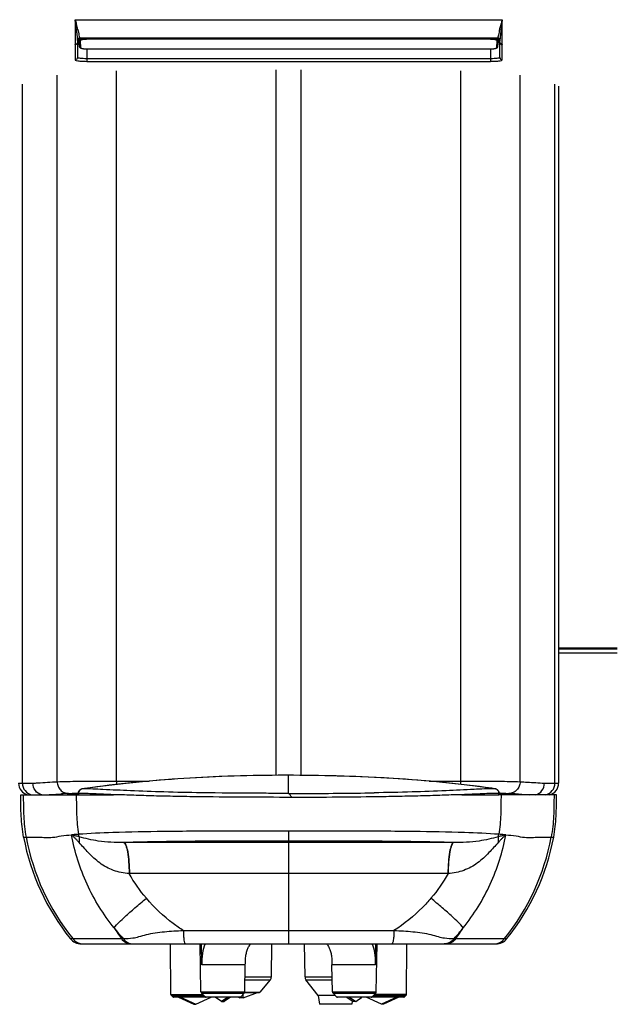
# Model space of a CAD drawing. Units: millimetres. Extents: x 0 to 594, y 0 to 420.
# Drawn here: x 86 to 118, y 229 to 281 of the extents above; entities that cross this region are included whole.
import ezdxf

# ---------------------------------------------------------------- set-up
doc = ezdxf.new("R2010")
doc.units = ezdxf.units.MM
doc.header["$LTSCALE"] = 32.67
doc.layers.get('0').update_dxf_attribs({"linetype": 'CONTINUOUS'})

msp = doc.modelspace()

# ---------------------------------------------------------------- linework, layer by layer
at = {"color": 9, "linetype": 'Continuous'}
for p, q in [((88.7765, 281.1275), (88.7765, 278.9892)), ((88.7765, 281.1275), (111.5265, 281.1275)), ((111.5265, 278.9892), (111.5265, 281.1275)), ((89.0238, 280.1641), (89.0252, 280.1629)), ((89.0252, 280.1629), (111.2778, 280.1629)), ((89.0265, 280.1612), (89.0265, 280.1024)), ((111.2765, 280.1612), (111.2765, 280.1024)), ((111.2792, 280.164), (111.2778, 280.1629)), ((88.9015, 279.9816), (88.983, 279.9816)), ((89.0031, 280.0491), (88.9986, 280.0999)), ((89.0031, 280.0491), (89.0094, 279.6902)), ((89.0094, 279.6902), (89.0094, 279.6891)), ((89.0529, 280.0041), (89.0592, 279.6453)), ((110.8032, 280.0823), (89.4998, 280.0823)), ((111.2438, 279.6453), (111.2501, 280.0041)), ((111.2936, 279.6902), (111.2999, 280.0491)), ((111.2936, 279.6891), (111.2936, 279.6902)), ((111.2999, 280.0491), (111.3044, 280.0999)), ((111.32, 279.9816), (111.4015, 279.9816)), ((89.4015, 279.5668), (89.4015, 278.9087)), ((89.5061, 279.5676), (89.5061, 279.5668)), ((89.5061, 279.5676), (110.7969, 279.5676)), ((110.7969, 279.5676), (110.7969, 279.5668)), ((110.9015, 279.5668), (110.9015, 278.9087)), ((89.4015, 279.0678), (110.9015, 279.0678)), ((89.4015, 278.9087), (110.9015, 278.9087)), ((87.8285, 240.5274), (87.8285, 278.1734)), ((90.9856, 240.5585), (90.9856, 278.4077)), ((99.4817, 240.8681), (99.4817, 278.457)), ((100.8213, 240.865), (100.8213, 278.457)), ((109.3174, 240.5585), (109.3174, 278.4077)), ((112.4747, 240.5274), (112.4747, 278.1733)), ((85.9756, 240.4443), (85.9756, 277.6965)), ((114.3274, 240.4443), (114.3274, 277.6965)), ((114.529, 247.6693), (117.6515, 247.6693)), ((117.6515, 247.382), (114.529, 247.3821)), ((100.1515, 239.9054), (100.1515, 240.8705)), ((100.4128, 240.8688), (100.1515, 240.8699)), ((85.774, 240.4443), (86.5365, 240.4443)), ((90.9856, 240.5585), (92.716, 240.5586)), ((107.6299, 240.5586), (109.3174, 240.5585)), ((113.7666, 240.4443), (114.529, 240.4443)), ((88.0168, 239.8807), (88.0482, 239.8825)), ((88.9529, 239.9046), (88.9408, 239.9046)), ((88.9529, 239.9046), (88.9529, 239.8344)), ((88.9529, 239.8344), (90.8179, 239.8344)), ((89.2746, 240.1654), (89.171, 240.1508)), ((89.2747, 240.165), (89.171, 240.1508)), ((89.171, 240.1508), (89.1724, 240.1514)), ((95.5092, 239.9381), (95.4936, 239.9383)), ((99.4816, 239.9077), (99.4529, 239.9079)), ((99.4816, 239.9078), (99.4529, 239.9079)), ((100.1515, 239.9054), (99.4816, 239.9078)), ((109.376, 239.8344), (111.3501, 239.8344)), ((111.1321, 240.155), (111.1307, 240.1555)), ((111.3501, 239.9087), (111.3622, 239.9087)), ((111.3501, 239.8344), (111.3501, 239.9087)), ((100.1515, 237.901), (100.1515, 231.8942)), ((86.0379, 237.573), (86.1712, 237.573)), ((91.3733, 237.2904), (91.3626, 237.2902)), ((108.9297, 237.2904), (91.3733, 237.2904)), ((108.9404, 237.2902), (108.9297, 237.2904)), ((114.1318, 237.573), (114.2651, 237.573)), ((91.6727, 235.633), (91.6571, 235.633)), ((108.6459, 235.633), (91.6727, 235.633)), ((94.5425, 232.5998), (105.7605, 232.5998)), ((88.5256, 232.1695), (88.6536, 232.1694)), ((88.6539, 232.1696), (91.2439, 232.1695)), ((91.2439, 232.1695), (91.3451, 232.1695)), ((95.5272, 230.7695), (95.5087, 231.889)), ((104.7768, 230.8327), (104.7942, 231.889)), ((108.9579, 232.1695), (111.6492, 232.1696)), ((111.6494, 232.1694), (111.7774, 232.1695)), ((97.8441, 230.7694), (95.5272, 230.7694)), ((104.7758, 230.7694), (102.4589, 230.7694)), ((97.8303, 229.9766), (99.171, 229.9766)), ((97.833, 230.1329), (99.2295, 230.1329)), ((101.0237, 230.1268), (102.4701, 230.1268)), ((101.0752, 229.979), (102.4727, 229.979)), ((95.4839, 229.3353), (97.8191, 229.3353)), ((95.5138, 229.2657), (97.7892, 229.2657)), ((97.8159, 229.3123), (98.6136, 229.3123)), ((102.4839, 229.3353), (104.8191, 229.3353)), ((102.5138, 229.2657), (104.7892, 229.2657)), ((93.876, 229.1901), (95.5908, 229.1901)), ((93.8907, 229.1548), (95.6266, 229.1548)), ((95.7242, 229.059), (93.9869, 229.059)), ((97.5786, 229.0587), (95.7244, 229.0587)), ((104.5786, 229.0587), (102.7244, 229.0587)), ((106.3161, 229.059), (104.5788, 229.059)), ((104.6764, 229.1548), (106.4123, 229.1548)), ((106.427, 229.1901), (104.7122, 229.1901))]:
    msp.add_line(p, q, dxfattribs=at)
at = {"color": 7, "linetype": 'Continuous'}
for p, q in [((88.9015, 280.0363), (88.9015, 279.1132)), ((88.9015, 279.9812), (88.9831, 279.9812)), ((89.0095, 279.689), (88.9732, 280.0904)), ((89.0265, 280.1024), (111.2765, 280.1024)), ((111.2916, 279.6782), (111.2935, 279.6891)), ((111.2936, 279.689), (111.3298, 280.0903)), ((111.32, 279.9812), (111.4015, 279.9812)), ((111.4015, 279.1132), (111.4015, 280.0363)), ((89.5061, 279.5668), (110.7969, 279.5668)), ((114.529, 277.5869), (114.529, 240.4443)), ((114.529, 247.6011), (117.6515, 247.6011)), ((85.8865, 239.8344), (88.9529, 239.8344)), ((88.7655, 239.8687), (88.8379, 239.873)), ((88.8379, 239.873), (88.9364, 239.8786)), ((88.9364, 239.8786), (88.9405, 239.8788)), ((88.9383, 239.8786), (88.9423, 239.8788)), ((88.9408, 239.9046), (88.9408, 239.8416)), ((111.3536, 239.9711), (111.3434, 240)), ((114.4165, 239.8344), (111.3501, 239.8344)), ((111.3527, 239.8793), (111.3647, 239.8786)), ((111.3543, 239.8793), (111.3666, 239.8786)), ((111.3622, 239.8344), (111.3622, 239.9087)), ((111.3666, 239.8786), (111.4651, 239.873)), ((111.4651, 239.873), (111.5376, 239.8687)), ((89.1111, 231.889), (98.9677, 231.889)), ((93.876, 229.1901), (93.8666, 231.889)), ((95.4839, 229.3353), (95.4393, 231.889)), ((99.0821, 231.8942), (101.2209, 231.8942)), ((99.2295, 230.1329), (99.2602, 231.8942)), ((101.0237, 230.1268), (100.9928, 231.8942)), ((101.3353, 231.889), (111.1919, 231.889)), ((104.8191, 229.3353), (104.8637, 231.889)), ((106.427, 229.1901), (106.4364, 231.889)), ((97.8191, 229.3353), (97.8441, 230.7694)), ((102.4839, 229.3353), (102.4589, 230.7694)), ((99.171, 229.9766), (98.6136, 229.3123)), ((101.7193, 229.139), (101.0752, 229.979)), ((95.7244, 229.0587), (95.5138, 229.2657)), ((97.7892, 229.2657), (97.5786, 229.0587)), ((97.7361, 229.0178), (98.4916, 229.2927)), ((97.8075, 229.2944), (98.5752, 229.2944)), ((102.7244, 229.0587), (102.5138, 229.2657)), ((104.5786, 229.0587), (104.7892, 229.2657)), ((93.9869, 229.059), (93.8907, 229.1548)), ((97.5435, 229.0444), (94.0222, 229.0444)), ((94.2853, 229.043), (95.0994, 228.6804)), ((94.3858, 229.043), (95.2036, 228.6804)), ((95.2036, 228.6804), (96.0177, 229.043)), ((96.581, 228.8169), (96.2452, 229.0424)), ((96.581, 228.8169), (96.7221, 228.8169)), ((97.0578, 229.0424), (96.7221, 228.8169)), ((96.9032, 229.0329), (96.8976, 229.0292)), ((96.9181, 229.0428), (96.8977, 229.0291)), ((97.4831, 229.0444), (97.5563, 229.0178)), ((97.5563, 229.0178), (97.5565, 229.0461)), ((97.7361, 229.0178), (97.5563, 229.0178)), ((97.7361, 229.0178), (97.7344, 229.2119)), ((102.6428, 229.139), (101.7193, 229.139)), ((101.7193, 229.139), (101.8021, 228.6694)), ((106.2808, 229.0444), (102.7595, 229.0444)), ((103.2471, 229.0428), (103.581, 228.8169)), ((103.383, 229.0424), (103.7221, 228.8169)), ((103.5422, 228.8432), (103.5115, 228.6694)), ((103.7221, 228.8169), (103.581, 228.8169)), ((104.0355, 229.0291), (104.0559, 229.0428)), ((104.0356, 229.0291), (104.0559, 229.0428)), ((105.0994, 228.6804), (104.2853, 229.043)), ((105.9173, 229.043), (105.0994, 228.6804)), ((106.0177, 229.043), (105.2036, 228.6804)), ((106.3161, 229.059), (106.4123, 229.1548)), ((95.0994, 228.6804), (95.2036, 228.6804)), ((103.5115, 228.6694), (101.8021, 228.6694)), ((105.2036, 228.6804), (105.0994, 228.6804))]:
    msp.add_line(p, q, dxfattribs=at)
for points in [[(89.0095, 279.6891), (89.0114, 279.6783), (89.0157, 279.6665), (89.0218, 279.6562), (89.0292, 279.6473), (89.0375, 279.6396), (89.0467, 279.6329), (89.0565, 279.627), (89.067, 279.6218)], [(89.067, 279.6218), (89.0786, 279.6168), (89.0915, 279.612), (89.1057, 279.6075), (89.1215, 279.6031)], [(89.1215, 279.6031), (89.1389, 279.5988), (89.158, 279.5947), (89.1788, 279.5908), (89.2014, 279.587), (89.2257, 279.5835), (89.2518, 279.5803), (89.2794, 279.5773), (89.3087, 279.5746), (89.3394, 279.5723), (89.3713, 279.5704), (89.4045, 279.5688), (89.4386, 279.5677), (89.4735, 279.567), (89.5061, 279.5668)], [(110.7969, 279.5668), (110.8265, 279.567), (110.8615, 279.5676), (110.8958, 279.5687), (110.9292, 279.5702), (110.9613, 279.5721), (110.9922, 279.5744), (111.0217, 279.5771), (111.0495, 279.5801), (111.0757, 279.5833), (111.1003, 279.5868), (111.123, 279.5906), (111.144, 279.5945), (111.1632, 279.5986), (111.1807, 279.6029)], [(111.1807, 279.6029), (111.1966, 279.6073), (111.2109, 279.6118), (111.2239, 279.6166), (111.2356, 279.6216), (111.2462, 279.6269), (111.2561, 279.6327), (111.2653, 279.6394), (111.2737, 279.6471)], [(111.2737, 279.6471), (111.2811, 279.656), (111.2872, 279.6664), (111.2916, 279.6782)], [(100.1515, 240.8705), (98.9782, 240.8663), (97.709, 240.843), (96.4476, 240.8005), (95.1947, 240.7389), (93.9509, 240.6585), (92.7168, 240.5586), (91.4931, 240.4389), (90.2806, 240.2989), (89.1724, 240.1514)], [(111.1307, 240.1555), (110.078, 240.2967), (108.901, 240.434), (107.7013, 240.5527), (106.4793, 240.6523), (105.2357, 240.7325), (103.9709, 240.7932), (102.6858, 240.8352), (101.3809, 240.8604), (100.1515, 240.8705)], [(88.9629, 240.0031), (88.9517, 239.9745), (88.9444, 239.945), (88.9411, 239.9152), (88.9408, 239.9046)], [(89.1724, 240.1514), (89.1651, 240.1503), (89.1317, 240.1427), (89.0998, 240.1315), (89.07, 240.1169), (89.0427, 240.0993), (89.018, 240.0787), (88.9962, 240.0556), (88.9777, 240.0302), (88.9629, 240.0031)], [(111.3434, 240), (111.3295, 240.0274), (111.312, 240.0532), (111.2911, 240.077), (111.2671, 240.0982), (111.2404, 240.1167), (111.2112, 240.1321), (111.1797, 240.1443), (111.1466, 240.1528), (111.1307, 240.1555)], [(111.3622, 239.9087), (111.3598, 239.9413), (111.3536, 239.9711)], [(97.8441, 230.7694), (97.8457, 230.8534), (97.8477, 230.9265), (97.8507, 231.0001), (97.8549, 231.0735), (97.8606, 231.1451), (97.8679, 231.2139), (97.8768, 231.28), (97.8873, 231.3426), (97.8992, 231.4013), (97.9124, 231.4561), (97.927, 231.5081), (97.9429, 231.5571), (97.9601, 231.6032), (97.9788, 231.6474), (97.9993, 231.6902), (98.0219, 231.7324), (98.0475, 231.7751), (98.0763, 231.8185), (98.1083, 231.8624), (98.1296, 231.889)], [(102.1732, 231.889), (102.1785, 231.8826), (102.212, 231.8384), (102.2422, 231.7948), (102.2692, 231.7518), (102.2932, 231.7097), (102.3146, 231.6681), (102.3341, 231.6256), (102.3518, 231.5819), (102.368, 231.5368), (102.383, 231.489), (102.3967, 231.4382), (102.4091, 231.3845), (102.4201, 231.3274), (102.4297, 231.2663), (102.4378, 231.202), (102.4443, 231.1348), (102.4493, 231.0646), (102.4531, 230.9923), (102.4557, 230.9193), (102.4574, 230.8465), (102.4588, 230.7694)]]:
    msp.add_lwpolyline(points, dxfattribs=at)
at = {"color": 9, "linetype": 'Continuous'}
for centre, radius, start, end in [((73.1773, 278.7069), 15.7859, 7.9723, 8.82081), ((77.5281, 279.328), 11.391, 7.71681, 7.91343), ((78.4218, 279.4491), 10.4892, 7.5038, 7.71695), ((79.9551, 279.6489), 8.9429, 6.28205, 7.51752), ((83.2083, 279.2719), 5.8685, 15.78941, 16.1665), ((83.6904, 279.4082), 5.3675, 15.3789, 15.78971), ((84.4294, 279.6097), 4.6016, 12.59999, 15.39961), ((115.9769, 279.5829), 4.7083, 164.35483, 167.09506), ((116.8826, 279.3337), 5.6476, 163.72981, 164.3983), ((120.5213, 279.6279), 9.1175, 172.3557, 173.80313), ((122.3547, 279.3863), 10.9667, 172.03002, 172.37863), ((127.2532, 278.6874), 15.9149, 171.18029, 171.98348), ((89.0266, 280.0377), 0.1235, 90.05846, 100.17702), ((89.0254, 280.0393), 0.1236, 90.07788, 99.55859), ((111.2766, 280.0363), 0.125, 359.98659, 90.02213), ((88.7764, 279.9221), 0.1252, 270.05687, 280.04037), ((111.5266, 279.9221), 0.1252, 259.95964, 269.94313), ((99.8612, 158.0983), 82.7721, 89.79904, 89.948846), ((86.6004, 240.444), 0.6248, 179.9743, 257.4527), ((96.3729, 240.5569), 5.3873, 179.98302, 181.87661), ((103.9162, 240.5571), 5.4012, 358.17989, 0.01505), ((113.7026, 240.444), 0.6248, 282.5473, 0.0257), ((91.4128, 180.6824), 59.2957, 92.892246, 93.25289), ((100.9333, 455.7899), 215.886, 269.792524, 269.971673), ((100.8783, 465.1115), 225.2075, 269.986833, 270.9726), ((102.1351, 176.9903), 63.8022, 81.893494, 82.04299), ((111.1071, 239.9074), 0.2432, 13.3389, 27.37355), ((111.1106, 239.9085), 0.2395, 0.04592, 13.27088), ((110.8045, 214.508), 25.4195, 88.61377, 88.74501), ((108.6658, 176.4588), 63.5252, 86.792044, 87.097642), ((89.625, 237.8352), 0.6785, 189.24606, 200.79438), ((110.678, 237.8352), 0.6785, 339.20684, 350.75404), ((98.2083, 239.8315), 12.2471, 190.62653, 218.72688), ((102.0945, 239.8308), 12.2472, 321.27603, 349.37661), ((99.5446, 239.7714), 11.1813, 218.97214, 222.83395), ((101.1355, 239.4019), 12.2537, 212.93934, 216.17311), ((100.7582, 239.7722), 11.1819, 317.16348, 321.02796), ((99.1674, 239.4019), 12.2537, 323.82723, 327.06327), ((89.2378, 232.6378), 0.7487, 218.72404, 270.01332), ((111.0652, 232.6378), 0.7487, 269.98668, 321.27597), ((132.7963, 230.3591), 28.0234, 179.03156, 179.161)]:
    msp.add_arc(centre, radius, start, end, dxfattribs=at)
at = {"color": 7, "linetype": 'Continuous'}
for centre, radius, start, end in [((88.7575, 280.0364), 0.144, 359.95705, 5.42989), ((89.1013, 280.5319), 0.6154, 257.56585, 259.29762), ((111.2014, 280.5333), 0.6168, 280.70497, 282.41028), ((111.5458, 280.0363), 0.1443, 174.5755, 180.03769), ((90.6539, 207.8302), 32.0941, 93.37308, 94.10704), ((109.4496, 204.7769), 35.1539, 85.92481, 86.59485), ((98.9795, 230.1373), 0.25, 320, 359), ((101.2736, 230.1311), 0.25, 181, 217.47704), ((95.5839, 229.337), 0.1, 181, 225.5), ((97.7191, 229.337), 0.1, 314.5, 359), ((98.5753, 229.3444), 0.05, 270, 320), ((102.5839, 229.337), 0.1, 181, 225.5), ((104.7191, 229.337), 0.1, 314.5, 359), ((93.926, 229.1902), 0.05, 180.2, 225.1), ((94.0222, 229.0944), 0.05, 225.1, 270), ((95.7595, 229.0944), 0.05, 225.5, 270), ((97.5435, 229.0944), 0.05, 270, 314.5), ((102.7595, 229.0944), 0.05, 225.5, 270), ((104.5435, 229.0944), 0.05, 270, 314.5), ((106.2808, 229.0944), 0.05, 270, 314.9), ((106.377, 229.1902), 0.05, 314.9, 359.8)]:
    msp.add_arc(centre, radius, start, end, dxfattribs=at)
for centre, major_axis, ratio, start_param, end_param in [((86.3998, 240.4443), (0.6258, 0), 0.9986998, -3.1415927, -1.7888975), ((113.9032, 240.4443), (0.6258, 0), 0.9986998, -1.3526951, 0), ((98.0621, 239.8344), (0, -12.235), 1, -1.3849, -0.8937731), ((102.2409, 239.8344), (0, 12.235), 1, -2.2478196, -1.7566926), ((89.1111, 232.639), (0.7508, 0), 0.9989098, -2.465102, -1.5707963), ((111.1919, 232.639), (0.7508, 0), 0.9989098, -1.5707963, -0.6764907)]:
    msp.add_ellipse(centre, major_axis=major_axis, ratio=ratio, start_param=start_param, end_param=end_param, dxfattribs=at)
at = {"color": 9, "linetype": 'Continuous'}
for points in [[(88.7765, 281.1275), (88.8002, 281.0539), (88.8232, 280.9801), (88.8448, 280.9058)], [(111.5265, 281.1275), (111.5038, 281.0573), (111.4819, 280.9868), (111.4612, 280.916)], [(88.9009, 280.05), (88.9058, 280.1005), (88.9548, 280.1528), (89.0049, 280.1612)], [(88.9015, 280.0363), (88.9015, 280.0898), (88.9521, 280.1499), (89.0048, 280.1593)], [(111.2778, 280.1629), (111.3338, 280.1628), (111.3967, 280.1057), (111.4021, 280.05)], [(88.8569, 279.8258), (88.8403, 279.812), (88.8194, 279.8026), (88.7982, 279.7988)], [(88.9015, 279.9202), (88.9015, 279.8854), (88.8837, 279.848), (88.8569, 279.8258)], [(111.4015, 279.9202), (111.4015, 279.8854), (111.4193, 279.848), (111.4461, 279.8258)], [(111.4461, 279.8258), (111.4627, 279.812), (111.4836, 279.8026), (111.5048, 279.7988)], [(89.0974, 278.9187), (89.1986, 278.9116), (89.3001, 278.9087), (89.4015, 278.9087)], [(88.98, 240.0152), (88.9626, 239.9815), (88.9529, 239.9426), (88.9529, 239.9046)], [(89.171, 240.1508), (89.094, 240.1383), (89.016, 240.0845), (88.98, 240.0152)], [(111.323, 240.0192), (111.2871, 240.0886), (111.2092, 240.1424), (111.1321, 240.155)], [(92.5747, 234.321), (92.2302, 234.7286), (91.9205, 235.1688), (91.6571, 235.633)], [(108.6459, 235.633), (108.3826, 235.169), (108.073, 234.7288), (107.7286, 234.3213)]]:
    msp.add_open_spline(points, degree=3, dxfattribs=at)
for points, knots in [([(88.8443, 280.6274), (88.8523, 280.5546), (88.8693, 280.362), (88.8894, 280.1696), (88.9009, 280.05)], [0, 0, 0, 0, 0.3785897, 1, 1, 1, 1]), ([(88.9201, 280.6135), (88.9437, 280.5077), (88.9796, 280.365), (88.9929, 280.1976), (89.0238, 280.1641)], [0, 0, 0, 0, 0.7041089, 1, 1, 1, 1]), ([(89.0252, 280.1629), (89.0256, 280.1626), (89.0262, 280.1622), (89.0265, 280.1615), (89.0265, 280.1612)], [0, 0, 0, 0, 0.5948585, 1, 1, 1, 1]), ([(111.2778, 280.1629), (111.2774, 280.1626), (111.2768, 280.1622), (111.2765, 280.1615), (111.2765, 280.1612)], [0, 0, 0, 0, 0.5947055, 1, 1, 1, 1]), ([(111.3876, 280.6344), (111.3623, 280.5237), (111.3407, 280.3769), (111.3028, 280.223), (111.2894, 280.1748), (111.2792, 280.164)], [0, 0, 0, 0, 0.7044744, 0.9077543, 1, 1, 1, 1]), ([(111.457, 280.6121), (111.4494, 280.5413), (111.4332, 280.3537), (111.4133, 280.1665), (111.4021, 280.05)], [0, 0, 0, 0, 0.3784596, 1, 1, 1, 1]), ([(89.0529, 280.0041), (89.0408, 280.0041), (89.0159, 280.0133), (89.0041, 280.0372), (89.0031, 280.0491)], [0, 0, 0, 0, 0.502582, 1, 1, 1, 1]), ([(89.0592, 279.6453), (89.0471, 279.6452), (89.0222, 279.6544), (89.0104, 279.6783), (89.0094, 279.6902)], [0, 0, 0, 0, 0.5025814, 1, 1, 1, 1]), ([(89.2207, 280.0653), (89.1787, 280.0595), (89.1239, 280.0492), (89.0676, 280.0274), (89.0528, 280.011), (89.0529, 280.0041)], [0, 0, 0, 0, 0.6896799, 0.888807, 1, 1, 1, 1]), ([(89.0592, 279.6453), (89.0593, 279.6394), (89.0703, 279.6256), (89.1144, 279.6054), (89.2052, 279.5855), (89.3432, 279.571), (89.4491, 279.5676), (89.5061, 279.5676)], [0, 0, 0, 0, 0.0376769, 0.1007926, 0.3162056, 0.6308928, 1, 1, 1, 1]), ([(89.4998, 280.0823), (89.4748, 280.0823), (89.3816, 280.0809), (89.2883, 280.0747), (89.2207, 280.0653)], [0, 0, 0, 0, 0.268072, 1, 1, 1, 1]), ([(110.7969, 279.5676), (110.854, 279.5676), (110.9598, 279.571), (111.0978, 279.5855), (111.1886, 279.6054), (111.2328, 279.6256), (111.2437, 279.6394), (111.2438, 279.6453)], [0, 0, 0, 0, 0.3691053, 0.6837943, 0.8992126, 0.9623233, 1, 1, 1, 1]), ([(111.0824, 280.0653), (111.0616, 280.0682), (110.9689, 280.0787), (110.8755, 280.0823), (110.8032, 280.0823)], [0, 0, 0, 0, 0.2250313, 1, 1, 1, 1]), ([(111.2501, 280.0041), (111.2502, 280.011), (111.2354, 280.0274), (111.1792, 280.0492), (111.1243, 280.0595), (111.0824, 280.0653)], [0, 0, 0, 0, 0.1112117, 0.3103452, 1, 1, 1, 1]), ([(111.2438, 279.6453), (111.2559, 279.6452), (111.2808, 279.6544), (111.2926, 279.6783), (111.2936, 279.6902)], [0, 0, 0, 0, 0.502582, 1, 1, 1, 1]), ([(111.2501, 280.0041), (111.2622, 280.0041), (111.2871, 280.0133), (111.2989, 280.0372), (111.2999, 280.0491)], [0, 0, 0, 0, 0.5025814, 1, 1, 1, 1]), ([(88.9015, 279.1132), (88.9015, 279.0815), (88.8746, 279.0154), (88.8084, 278.9892), (88.7765, 278.9892)], [0, 0, 0, 0, 0.4985098, 1, 1, 1, 1]), ([(88.9015, 279.1132), (88.9015, 279.0994), (88.9737, 279.0928), (89.0569, 279.0764), (89.2216, 279.0704), (89.3372, 279.0678), (89.4015, 279.0678)], [0, 0, 0, 0, 0.081733, 0.2962373, 0.6182062, 1, 1, 1, 1]), ([(110.9015, 279.0678), (110.9658, 279.0678), (111.0814, 279.0704), (111.2462, 279.0764), (111.3293, 279.0928), (111.4015, 279.0994), (111.4015, 279.1132)], [0, 0, 0, 0, 0.3818338, 0.7038176, 0.9182836, 1, 1, 1, 1]), ([(111.4015, 279.1132), (111.4015, 279.0815), (111.4284, 279.0154), (111.4946, 278.9892), (111.5265, 278.9892)], [0, 0, 0, 0, 0.49851, 1, 1, 1, 1]), ([(88.7765, 278.9892), (88.7765, 278.9791), (88.8123, 278.9592), (88.9123, 278.9359), (89.0186, 278.9243), (89.0974, 278.9187)], [0, 0, 0, 0, 0.091005, 0.2909521, 1, 1, 1, 1]), ([(110.9015, 278.9087), (110.9817, 278.9087), (111.127, 278.912), (111.3301, 278.9275), (111.4412, 278.9476), (111.5265, 278.9705), (111.5265, 278.9892)], [0, 0, 0, 0, 0.3772725, 0.6967196, 0.9117746, 1, 1, 1, 1]), ([(99.9351, 240.8704), (98.1485, 240.872), (94.5842, 240.7612), (91.0342, 240.4121), (89.2746, 240.1654)], [0, 0, 0, 0, 0.5013863, 1, 1, 1, 1]), ([(110.9673, 240.1782), (109.2252, 240.4217), (105.7101, 240.7676), (102.1815, 240.8592), (100.4128, 240.8688)], [0, 0, 0, 0, 0.4986269, 1, 1, 1, 1]), ([(87.0017, 239.8342), (86.8709, 239.8643), (86.6213, 240.0252), (86.5339, 240.3073), (86.5365, 240.4443)], [0, 0, 0, 0, 0.4948958, 1, 1, 1, 1]), ([(86.5365, 240.4443), (86.6229, 240.4521), (87.0531, 240.4865), (87.4841, 240.5102), (87.8285, 240.5274)], [0, 0, 0, 0, 0.2009888, 1, 1, 1, 1]), ([(87.8285, 240.5274), (88.1969, 240.5458), (89.2497, 240.5572), (90.302, 240.5585), (90.9856, 240.5585)], [0, 0, 0, 0, 0.3504841, 1, 1, 1, 1]), ([(87.8285, 240.5274), (87.8289, 240.4466), (87.8598, 240.2845), (87.9906, 240.0778), (88.1868, 239.9373), (88.3437, 239.9032), (88.4209, 239.9025)], [0, 0, 0, 0, 0.2556588, 0.5082382, 0.7560086, 1, 1, 1, 1]), ([(109.3174, 240.5585), (110.001, 240.5585), (111.0534, 240.5572), (112.1062, 240.5458), (112.4747, 240.5274)], [0, 0, 0, 0, 0.6495052, 1, 1, 1, 1]), ([(112.4747, 240.5274), (112.4743, 240.4466), (112.4434, 240.2845), (112.3126, 240.0778), (112.1164, 239.9373), (111.9594, 239.9032), (111.8823, 239.9025)], [0, 0, 0, 0, 0.2556609, 0.5082413, 0.7560108, 1, 1, 1, 1]), ([(112.4747, 240.5274), (112.6031, 240.521), (113.034, 240.4982), (113.4649, 240.4714), (113.7666, 240.4443)], [0, 0, 0, 0, 0.2979254, 1, 1, 1, 1]), ([(113.3071, 239.834), (113.4368, 239.8655), (113.6829, 240.0277), (113.7692, 240.308), (113.7666, 240.4443)], [0, 0, 0, 0, 0.4946446, 1, 1, 1, 1]), ([(86.0201, 239.8344), (86.0258, 239.4562), (86.0214, 238.6997), (86.1015, 237.9446), (86.1712, 237.573)], [0, 0, 0, 0, 0.5001558, 1, 1, 1, 1]), ([(87.3251, 239.8344), (87.3763, 239.8385), (87.6067, 239.856), (87.8373, 239.8704), (88.0168, 239.8807)], [0, 0, 0, 0, 0.2221115, 1, 1, 1, 1]), ([(88.4209, 239.9025), (88.4548, 239.9043), (88.6284, 239.913), (88.8021, 239.9183), (88.9418, 239.9214)], [0, 0, 0, 0, 0.1957177, 1, 1, 1, 1]), ([(88.8422, 239.8344), (88.847, 239.4821), (88.8437, 238.7778), (88.9028, 238.0742), (88.9553, 237.7262)], [0, 0, 0, 0, 0.5003199, 1, 1, 1, 1]), ([(90.8179, 239.8344), (90.4707, 239.8501), (89.8494, 239.8811), (89.2275, 239.9036), (88.9529, 239.9046)], [0, 0, 0, 0, 0.5586518, 1, 1, 1, 1]), ([(95.4936, 239.9383), (94.8299, 239.9481), (93.5731, 239.9735), (91.8299, 240.0376), (90.3868, 240.1077), (89.5356, 240.1483), (89.171, 240.1508)], [0, 0, 0, 0, 0.3147611, 0.5960701, 0.8271189, 1, 1, 1, 1]), ([(99.4529, 239.9079), (99.1199, 239.9091), (97.8053, 239.9142), (96.4907, 239.9236), (95.5091, 239.9381)], [0, 0, 0, 0, 0.2532687, 1, 1, 1, 1]), ([(100.3137, 239.6934), (100.2885, 239.7391), (100.2452, 239.816), (100.1852, 239.8891), (100.1515, 239.9054)], [0, 0, 0, 0, 0.5821741, 1, 1, 1, 1]), ([(111.1321, 240.155), (110.762, 240.1527), (109.8964, 240.1114), (108.4282, 240.0407), (106.6544, 239.9752), (105.3758, 239.9478), (104.701, 239.9364)], [0, 0, 0, 0, 0.1725629, 0.4038143, 0.6853679, 1, 1, 1, 1]), ([(111.3501, 239.9087), (111.061, 239.9079), (110.4027, 239.8835), (109.7451, 239.8509), (109.376, 239.8344)], [0, 0, 0, 0, 0.4389834, 1, 1, 1, 1]), ([(111.4608, 239.8344), (111.456, 239.4821), (111.4593, 238.7778), (111.4002, 238.0742), (111.3477, 237.7262)], [0, 0, 0, 0, 0.5003199, 1, 1, 1, 1]), ([(111.4195, 239.9201), (111.4681, 239.9189), (111.6225, 239.9147), (111.7767, 239.9079), (111.8823, 239.9025)], [0, 0, 0, 0, 0.3152069, 1, 1, 1, 1]), ([(112.2207, 239.8845), (112.2912, 239.8805), (112.5438, 239.8658), (112.7962, 239.849), (112.978, 239.8344)], [0, 0, 0, 0, 0.2793526, 1, 1, 1, 1]), ([(114.2829, 239.8344), (114.2772, 239.4562), (114.2816, 238.6997), (114.2015, 237.9446), (114.1318, 237.573)], [0, 0, 0, 0, 0.5001558, 1, 1, 1, 1]), ([(86.1712, 237.573), (86.2502, 237.573), (86.4803, 237.5693), (86.8199, 237.5852), (87.2108, 237.5558), (87.6092, 237.5541), (88.0699, 237.6502), (88.4065, 237.693), (88.5888, 237.693)], [0, 0, 0, 0, 0.0976951, 0.2845406, 0.4194701, 0.5824985, 0.7746951, 1, 1, 1, 1]), ([(88.9907, 237.5943), (88.9551, 237.6039), (88.8853, 237.6225), (88.7828, 237.6498), (88.6986, 237.6701), (88.6363, 237.6897), (88.6033, 237.6981), (88.5883, 237.6945)], [0, 0, 0, 0, 0.2662722, 0.5215693, 0.7673066, 0.8884359, 1, 1, 1, 1]), ([(88.9553, 237.7262), (88.9238, 237.7239), (88.8014, 237.7157), (88.6795, 237.7028), (88.5887, 237.6954)], [0, 0, 0, 0, 0.2577883, 1, 1, 1, 1]), ([(88.993, 237.2876), (88.9565, 237.3279), (88.8859, 237.4052), (88.7964, 237.4985), (88.7295, 237.5686), (88.6761, 237.6198), (88.6456, 237.666), (88.6019, 237.7018), (88.5888, 237.6929)], [0, 0, 0, 0, 0.2828443, 0.5457451, 0.6703258, 0.7916935, 0.917139, 1, 1, 1, 1]), ([(90.8517, 232.739), (90.2855, 233.4535), (89.313, 235.0256), (88.7525, 236.7901), (88.5888, 237.6929)], [0, 0, 0, 0, 0.4983983, 1, 1, 1, 1]), ([(100.1515, 237.901), (99.0116, 237.901), (96.791, 237.9005), (93.6672, 237.8817), (91.0745, 237.8344), (89.5629, 237.7702), (88.9553, 237.7262)], [0, 0, 0, 0, 0.3053532, 0.594856, 0.836799, 1, 1, 1, 1]), ([(111.3477, 237.7262), (110.7401, 237.7702), (109.2286, 237.8344), (106.6359, 237.8817), (103.512, 237.9005), (101.2914, 237.901), (100.1515, 237.901)], [0, 0, 0, 0, 0.1631992, 0.4051428, 0.6946452, 1, 1, 1, 1]), ([(109.4516, 232.7394), (110.0177, 233.4539), (110.9901, 235.0259), (111.5506, 236.7903), (111.7143, 237.693)], [0, 0, 0, 0, 0.4984036, 1, 1, 1, 1]), ([(111.7012, 237.6964), (111.6822, 237.6924), (111.6546, 237.6536), (111.6127, 237.6073), (111.5639, 237.5583), (111.4987, 237.4906), (111.4131, 237.4007), (111.345, 237.3263), (111.31, 237.2876)], [0, 0, 0, 0, 0.1026616, 0.2242953, 0.3430036, 0.4654924, 0.7233734, 1, 1, 1, 1]), ([(111.7026, 237.6969), (111.6711, 237.6921), (111.6095, 237.6709), (111.4788, 237.6398), (111.3797, 237.6125), (111.3123, 237.5943)], [0, 0, 0, 0, 0.2363287, 0.4811151, 1, 1, 1, 1]), ([(111.7005, 237.6977), (111.6719, 237.7), (111.5544, 237.7106), (111.4368, 237.7196), (111.3477, 237.7262)], [0, 0, 0, 0, 0.2426509, 1, 1, 1, 1]), ([(111.7142, 237.6927), (111.7122, 237.6939), (111.7081, 237.6961), (111.7034, 237.6967), (111.7012, 237.6964)], [0, 0, 0, 0, 0.5054676, 1, 1, 1, 1]), ([(111.7143, 237.693), (111.8965, 237.693), (112.2331, 237.6502), (112.6938, 237.5541), (113.0922, 237.5558), (113.4832, 237.5852), (113.8227, 237.5693), (114.0528, 237.573), (114.1318, 237.573)], [0, 0, 0, 0, 0.2253197, 0.4175169, 0.5805444, 0.7154717, 0.9023088, 1, 1, 1, 1]), ([(88.9907, 237.5943), (88.9936, 237.5696), (89.0025, 237.4676), (89.0002, 237.3647), (88.993, 237.2876)], [0, 0, 0, 0, 0.2436918, 1, 1, 1, 1]), ([(91.3626, 237.2902), (90.9111, 237.2822), (90.1074, 237.3193), (89.3255, 237.4994), (88.9907, 237.5943)], [0, 0, 0, 0, 0.5647819, 1, 1, 1, 1]), ([(91.6571, 235.633), (91.3746, 235.6552), (90.8139, 235.7607), (90.0748, 236.1714), (89.501, 236.724), (89.1571, 237.1064), (88.993, 237.2876)], [0, 0, 0, 0, 0.2632878, 0.5218557, 0.7729002, 1, 1, 1, 1]), ([(91.3626, 237.2902), (91.3857, 237.2852), (91.4342, 237.2383), (91.5112, 237.071), (91.5847, 236.7347), (91.6411, 236.2287), (91.6557, 235.8419), (91.6571, 235.633)], [0, 0, 0, 0, 0.0412191, 0.1077595, 0.3245733, 0.6349322, 1, 1, 1, 1]), ([(100.1515, 237.3641), (98.5737, 237.3641), (95.6475, 237.3632), (92.7211, 237.3312), (91.3733, 237.2904)], [0, 0, 0, 0, 0.5391958, 1, 1, 1, 1]), ([(91.3733, 237.2904), (91.3963, 237.2858), (91.4453, 237.2395), (91.5229, 237.0727), (91.5974, 236.7365), (91.6552, 236.2299), (91.6707, 235.8423), (91.6727, 235.633)], [0, 0, 0, 0, 0.0409859, 0.1072711, 0.3238874, 0.6344722, 1, 1, 1, 1]), ([(108.9297, 237.2904), (107.5819, 237.3312), (104.6555, 237.3632), (101.7293, 237.3641), (100.1515, 237.3641)], [0, 0, 0, 0, 0.4608032, 1, 1, 1, 1]), ([(108.9297, 237.2904), (108.9067, 237.2858), (108.8577, 237.2395), (108.7801, 237.0727), (108.7056, 236.7365), (108.6478, 236.2299), (108.6323, 235.8423), (108.6303, 235.633)], [0, 0, 0, 0, 0.0409854, 0.1072706, 0.3238875, 0.6344726, 1, 1, 1, 1]), ([(108.9404, 237.2902), (108.9174, 237.2852), (108.8688, 237.2383), (108.7918, 237.071), (108.7183, 236.7347), (108.6619, 236.2287), (108.6473, 235.8419), (108.6459, 235.633)], [0, 0, 0, 0, 0.0412189, 0.1077592, 0.3245728, 0.6349317, 1, 1, 1, 1]), ([(111.31, 237.2876), (111.1459, 237.1064), (110.802, 236.7241), (110.2282, 236.1714), (109.4891, 235.7607), (108.9284, 235.6552), (108.6459, 235.633)], [0, 0, 0, 0, 0.2270991, 0.4781434, 0.7367096, 1, 1, 1, 1]), ([(111.3123, 237.5943), (110.9775, 237.4995), (110.1957, 237.3193), (109.3919, 237.2822), (108.9404, 237.2902)], [0, 0, 0, 0, 0.4352193, 1, 1, 1, 1]), ([(111.3123, 237.5943), (111.3095, 237.5696), (111.3005, 237.4676), (111.3028, 237.3647), (111.31, 237.2876)], [0, 0, 0, 0, 0.2436926, 1, 1, 1, 1]), ([(90.8517, 232.739), (91.0295, 232.9506), (91.3972, 233.3148), (91.9869, 233.8256), (92.372, 234.1509), (92.5747, 234.321)], [0, 0, 0, 0, 0.3541686, 0.660908, 1, 1, 1, 1]), ([(94.5425, 232.5998), (94.3594, 232.7157), (93.6408, 233.2128), (92.9985, 233.8196), (92.5747, 234.321)], [0, 0, 0, 0, 0.248202, 1, 1, 1, 1]), ([(107.7286, 234.3213), (107.5868, 234.1536), (106.9978, 233.5083), (106.3129, 232.9495), (105.7605, 232.5998)], [0, 0, 0, 0, 0.2514397, 1, 1, 1, 1]), ([(109.4516, 232.7394), (109.2737, 232.951), (108.9061, 233.3152), (108.3164, 233.826), (107.9313, 234.1512), (107.7286, 234.3213)], [0, 0, 0, 0, 0.3541789, 0.6609142, 1, 1, 1, 1]), ([(91.3451, 232.1695), (91.5149, 232.1728), (91.7976, 232.1862), (92.2084, 232.2743), (92.596, 232.396), (93.0471, 232.4882), (93.7029, 232.5623), (94.2053, 232.5868), (94.5425, 232.5998)], [0, 0, 0, 0, 0.1575136, 0.2611659, 0.3885549, 0.5340038, 0.6871074, 1, 1, 1, 1]), ([(94.5425, 232.5998), (94.5433, 232.5081), (94.5492, 232.3391), (94.5705, 232.1199), (94.5994, 231.9761), (94.6272, 231.9072), (94.6472, 231.889), (94.6556, 231.889)], [0, 0, 0, 0, 0.3749991, 0.6904852, 0.904297, 0.9655663, 1, 1, 1, 1]), ([(105.7605, 232.5998), (105.7598, 232.5081), (105.7538, 232.3391), (105.7325, 232.1199), (105.7036, 231.9761), (105.6759, 231.9072), (105.6558, 231.889), (105.6474, 231.889)], [0, 0, 0, 0, 0.3749992, 0.6904855, 0.9042974, 0.9655665, 1, 1, 1, 1]), ([(105.7605, 232.5998), (106.0977, 232.5868), (106.6001, 232.5623), (107.2558, 232.4882), (107.7069, 232.396), (108.0945, 232.2743), (108.5053, 232.1862), (108.788, 232.1728), (108.9579, 232.1695)], [0, 0, 0, 0, 0.3128858, 0.4659857, 0.611431, 0.7388181, 0.8424714, 1, 1, 1, 1]), ([(91.2439, 232.1695), (91.3059, 232.0848), (91.4658, 231.9418), (91.6752, 231.889), (91.7767, 231.889)], [0, 0, 0, 0, 0.5082827, 1, 1, 1, 1]), ([(91.3451, 232.1695), (91.4063, 232.085), (91.5644, 231.9421), (91.7723, 231.889), (91.8729, 231.889)], [0, 0, 0, 0, 0.5091532, 1, 1, 1, 1]), ([(95.7027, 231.8891), (95.6335, 231.7295), (95.5292, 231.3584), (95.5238, 230.9758), (95.5272, 230.7695)], [0, 0, 0, 0, 0.4573418, 1, 1, 1, 1]), ([(104.7768, 230.8327), (104.7795, 231.028), (104.7695, 231.3896), (104.6677, 231.7392), (104.6018, 231.8894)], [0, 0, 0, 0, 0.5434804, 1, 1, 1, 1]), ([(108.9579, 232.1695), (108.8966, 232.085), (108.7385, 231.9421), (108.5307, 231.889), (108.4301, 231.889)], [0, 0, 0, 0, 0.5091564, 1, 1, 1, 1]), ([(109.0591, 232.1695), (108.9972, 232.0848), (108.8372, 231.9418), (108.6279, 231.889), (108.5264, 231.889)], [0, 0, 0, 0, 0.5082839, 1, 1, 1, 1])]:
    msp.add_open_spline(points, degree=3, knots=knots, dxfattribs=at)
at = {"color": 7, "linetype": 'Continuous'}
for points, knots in [([(88.9015, 279.9633), (88.9015, 279.9601), (88.9182, 279.9374), (88.9469, 279.9358), (88.9688, 279.9309)], [0, 0, 0, 0, 0.1233988, 1, 1, 1, 1]), ([(111.2765, 280.1024), (111.3088, 280.1024), (111.3753, 280.0755), (111.4015, 280.0093), (111.4015, 279.978)], [0, 0, 0, 0, 0.5079089, 1, 1, 1, 1]), ([(111.334, 279.9309), (111.3415, 279.9325), (111.3631, 279.9382), (111.3865, 279.9444), (111.3971, 279.9548)], [0, 0, 0, 0, 0.343822, 1, 1, 1, 1]), ([(86.0379, 237.573), (85.968, 237.9446), (85.8878, 238.6997), (85.8922, 239.4562), (85.8865, 239.8344)], [0, 0, 0, 0, 0.4998246, 1, 1, 1, 1]), ([(100.3137, 239.6934), (99.45, 239.6971), (97.7424, 239.7005), (95.6308, 239.7173), (94.0002, 239.746), (92.8598, 239.7728), (91.8063, 239.804), (91.1353, 239.8378), (90.8179, 239.8344)], [0, 0, 0, 0, 0.2728032, 0.5394084, 0.6670243, 0.7879451, 0.8997203, 1, 1, 1, 1]), ([(109.376, 239.8344), (109.0695, 239.8354), (108.4243, 239.8064), (107.4141, 239.7759), (106.3256, 239.7492), (104.7729, 239.719), (102.7624, 239.6958), (101.1365, 239.6909), (100.3137, 239.6934)], [0, 0, 0, 0, 0.1014439, 0.2136626, 0.3345392, 0.4618392, 0.7276639, 1, 1, 1, 1]), ([(114.2651, 237.573), (114.335, 237.9446), (114.4152, 238.6997), (114.4108, 239.4562), (114.4165, 239.8344)], [0, 0, 0, 0, 0.4998246, 1, 1, 1, 1]), ([(98.9686, 231.889), (98.9739, 231.889), (99.0117, 231.8924), (99.0496, 231.8942), (99.0821, 231.8942)], [0, 0, 0, 0, 0.1414171, 1, 1, 1, 1]), ([(101.2209, 231.8942), (101.2335, 231.8942), (101.2714, 231.8939), (101.3092, 231.8891), (101.3344, 231.8891)], [0, 0, 0, 0, 0.3331184, 1, 1, 1, 1])]:
    msp.add_open_spline(points, degree=3, knots=knots, dxfattribs=at)
for points in [[(88.9066, 280.0129), (88.9207, 280.0607), (88.9766, 280.1024), (89.0265, 280.1024)], [(96.8976, 229.0292), (96.7919, 228.9587), (96.6868, 228.8873), (96.581, 228.8169)], [(103.7221, 228.8169), (103.8268, 228.8873), (103.9309, 228.9587), (104.0355, 229.0291)]]:
    msp.add_open_spline(points, degree=3, dxfattribs=at)

doc.saveas('drawing.dxf')
